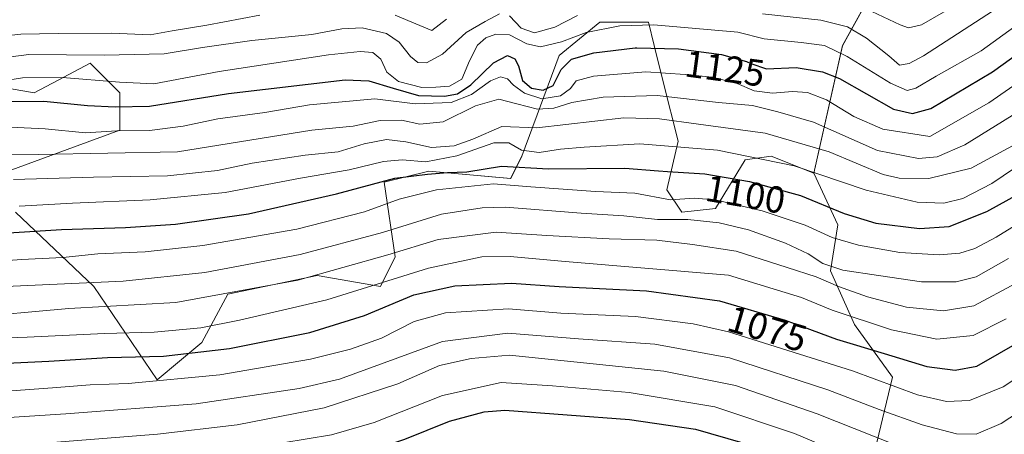
# Model space of a CAD drawing. Units: metres. Extents: x 634235 to 637454, y 4766764 to 4769141.
# Drawn here: x 635201 to 635462, y 4767971 to 4768081 of the extents above; entities that cross this region are included whole.
import ezdxf
from ezdxf.enums import TextEntityAlignment as Align

# ---------------------------------------------------------------- set-up
doc = ezdxf.new("R2010")
doc.units = ezdxf.units.M
doc.header["$MEASUREMENT"] = 0
for name, color, linetype, lineweight in [('Arbolado forestal CxS', 92, 'Continuous', 0), ('Curva de nivel maestra', 36, 'Continuous', 30), ('Curva de nivel normal', 36, 'Continuous', 0), ('Pastizal CxS', 92, 'Continuous', 0), ('Rótulo de curva de nivel directora', 19, 'Continuous', 0), ('Suelo desnudo CxS', 43, 'Continuous', 0)]:
    doc.layers.add(name, color=color, linetype=linetype, lineweight=lineweight)
doc.styles.add('Arial', font='txt', dxfattribs={"height": 0.2})

# ---------------------------------------------------------------- blocks, each defined once
blk = doc.blocks.new('*U152')
at = {"layer": 'Arbolado forestal CxS', "color": 92, "linetype": 'Continuous', "lineweight": 0}
for points in [[(635187.9673, 4768064.3905, 1126.7433), (635204.7725, 4768061.4227, 1123.5661), (635211.1481, 4768064.8247, 1126.5214), (635219.6009, 4768069.3353, 1130.5273), (635227.5087, 4768061.4217, 1125.0095), (635227.5087, 4768051.5297, 1117.0976), (635197.8521, 4768040.6499, 1108.837)], [(635199.8289, 4768029.7687, 1101.0692), (635220.5889, 4768009.9837, 1086.2635), (635237.3935, 4767985.2537, 1067.4433), (635249.2559, 4767995.1455, 1073.9947), (635256.1761, 4768008.0043, 1082.2933), (635279.9013, 4768012.9495, 1082.1145), (635296.7073, 4768009.9807, 1075.6206), (635300.6615, 4768017.8947, 1080.794), (635297.6959, 4768037.6781, 1095.6527), (635309.5589, 4768040.6455, 1095.614), (635331.3071, 4768038.6659, 1092.9331), (635334.2731, 4768044.6017, 1099.6334), (635344.1587, 4768071.3085, 1123.5068), (635355.0327, 4768080.2111, 1127.8195), (635367.8839, 4768080.2107, 1127.1044), (635369.4347, 4768074.0027, 1122.2379), (635371.8377, 4768064.3833, 1114.963), (635375.7917, 4768048.5563, 1103.059), (635372.8263, 4768035.6971, 1093.9958), (635376.7803, 4768029.7619, 1088.5021), (635385.6773, 4768030.7505, 1090.0863), (635393.5855, 4768043.6093, 1101.3925), (635400.5057, 4768044.5991, 1103.1498), (635411.8107, 4768040.0697, 1102.6793), (635418.1905, 4768026.3903, 1095.6959), (635416.2303, 4768014.2133, 1085.5788), (635422.6401, 4767999.8999, 1076.5885), (635432.7389, 4767985.9033, 1069.5392), (635427.0035, 4767961.9603, 1052.7697)]]:
    blk.add_polyline3d(points, dxfattribs=at)
blk = doc.blocks.new('*U153')
at = {"layer": 'Pastizal CxS', "color": 92, "linetype": 'Continuous', "lineweight": 0}
blk.add_polyline3d([(635445.8773, 4767727.6053, 894.6039), (635451.6937, 4767765.4045, 919.005), (635453.0501, 4767776.9155, 926.8664), (635440.1443, 4767794.0931, 934.86), (635427.9547, 4767836.1041, 963.7844), (635420.7937, 4767839.5715, 965.1217), (635411.3387, 4767837.8409, 962.4437), (635404.1467, 4767841.9421, 963.9613), (635400.9087, 4767856.4103, 973.8031), (635421.3785, 4767893.6489, 1007.2028), (635427.0035, 4767961.9603, 1052.7697), (635432.7389, 4767985.9033, 1069.5392), (635422.6401, 4767999.8999, 1076.5885), (635416.2303, 4768014.2133, 1085.5788), (635418.1905, 4768026.3903, 1095.6959), (635411.8107, 4768040.0697, 1102.6793), (635419.4583, 4768073.9537, 1129.7194), (635435.2757, 4768102.6395, 1151.2442)], dxfattribs=at)
blk = doc.blocks.new('*U217')
at = {"layer": 'Curva de nivel normal', "color": 36, "linetype": 'Continuous', "lineweight": 0}
for points in [[(635184.93, 4768075.25, 1140), (635201.2, 4768077.01, 1140), (635211.15, 4768077.19, 1140), (635225.37, 4768077.31, 1140), (635235.58, 4768076.86, 1140), (635241.37, 4768077.85, 1140), (635250.63, 4768079.4, 1140), (635264.72, 4768082.06, 1140)], [(635300.66, 4768082.04, 1140), (635305.1, 4768080.16, 1140), (635310.33, 4768077.95, 1140), (635314.3, 4768080.99, 1140)], [(635424.27, 4768084.44, 1140), (635434.81, 4768079.46, 1140), (635436.94, 4768078.73, 1140), (635440.39, 4768079.45, 1140), (635449.23, 4768084.49, 1140)]]:
    blk.add_polyline3d(points, dxfattribs=at)
blk = doc.blocks.new('*U219')
at = {"layer": 'Curva de nivel normal', "color": 36, "linetype": 'Continuous', "lineweight": 0}
blk.add_polyline3d([(635188.88, 4768052.73, 1120), (635207.66, 4768051.85, 1120), (635218.41, 4768050.79, 1120), (635226.72, 4768051.33, 1120), (635235.4, 4768051.45, 1120), (635244.31, 4768052.54, 1120), (635253.53, 4768054.56, 1120), (635265.99, 4768056.25, 1120), (635277.89, 4768058.23, 1120), (635295.2, 4768059.82, 1120), (635305.92, 4768058.51, 1120), (635315.53, 4768058.87, 1120), (635320.94, 4768061, 1120), (635325.96, 4768064.58, 1120), (635328.63, 4768065.64, 1120), (635330.48, 4768065.15, 1120), (635332.02, 4768063.5, 1120), (635334.95, 4768061.35, 1120), (635339.6, 4768059.86, 1120), (635344.51, 4768060.64, 1120), (635347.16, 4768062.55, 1120), (635348.74, 4768064.58, 1120), (635353.3, 4768065.87, 1120), (635367.23, 4768067, 1120), (635377.7, 4768066.32, 1120), (635384.79, 4768065.62, 1120), (635391.43, 4768063.88, 1120), (635396.03, 4768062, 1120), (635400.83, 4768061.34, 1120), (635406.17, 4768061.82, 1120), (635410.15, 4768061.56, 1120), (635415.21, 4768059.54, 1120), (635422.45, 4768055.18, 1120), (635430.16, 4768051.82, 1120), (635442.62, 4768049.81, 1120), (635458.36, 4768058.77, 1120), (635472.49, 4768068.6, 1120)], dxfattribs=at)
blk = doc.blocks.new('*U224')
at = {"layer": 'Curva de nivel normal', "color": 36, "linetype": 'Continuous', "lineweight": 0}
blk.add_polyline3d([(635185.3, 4768045.17, 1115), (635205.81, 4768045.02, 1115), (635242.81, 4768045.79, 1115), (635278.47, 4768051.54, 1115), (635289.44, 4768052.62, 1115), (635296.61, 4768054.08, 1115), (635302.34, 4768054.19, 1115), (635307.19, 4768053.09, 1115), (635313.35, 4768053.72, 1115), (635321.94, 4768057.97, 1115), (635328.2, 4768059.76, 1115), (635332.93, 4768058.47, 1115), (635338.48, 4768057.12, 1115), (635342.74, 4768057.39, 1115), (635347.53, 4768058.82, 1115), (635355.84, 4768060.3, 1115), (635370.22, 4768060.74, 1115), (635386.48, 4768058.85, 1115), (635395.54, 4768058.06, 1115), (635402.31, 4768056.35, 1115), (635411.74, 4768053.62, 1115), (635428.71, 4768046.15, 1115), (635439.61, 4768044.02, 1115), (635444.62, 4768044.41, 1115), (635451.91, 4768047.66, 1115), (635472.68, 4768060.5, 1115)], dxfattribs=at)
blk = doc.blocks.new('*U244')
at = {"layer": 'Curva de nivel normal', "color": 36, "linetype": 'Continuous', "lineweight": 0}
for points in [[(635193.01, 4768070.26, 1135), (635203.32, 4768071.64, 1135), (635223.31, 4768071.41, 1135), (635239.31, 4768071.81, 1135), (635249.46, 4768073.5, 1135), (635262.57, 4768075.32, 1135), (635278.47, 4768076.9, 1135), (635286.47, 4768078.39, 1135), (635291.87, 4768078.73, 1135), (635298.36, 4768077.22, 1135), (635301.71, 4768074.84, 1135), (635304.69, 4768071.12, 1135), (635306.69, 4768069.52, 1135), (635308.96, 4768069.38, 1135), (635313.18, 4768071.72, 1135), (635319.48, 4768077.49, 1135), (635324.51, 4768080.4, 1135), (635328.32, 4768082.38, 1135)], [(635330.98, 4768081.9, 1135), (635334.1, 4768078.63, 1135), (635337.6, 4768077.38, 1135), (635343.02, 4768078.84, 1135), (635349.04, 4768082, 1135)], [(635398.23, 4768082.42, 1135), (635413.72, 4768080.68, 1135), (635420.76, 4768078.98, 1135), (635425.82, 4768075.97, 1135), (635431.74, 4768071.25, 1135), (635434.55, 4768068.74, 1135), (635437.2, 4768069.19, 1135), (635440.96, 4768071.28, 1135), (635460.78, 4768084.11, 1135)]]:
    blk.add_polyline3d(points, dxfattribs=at)
blk = doc.blocks.new('*U251')
at = {"layer": 'Curva de nivel normal', "color": 36, "linetype": 'Continuous', "lineweight": 0}
blk.add_polyline3d([(635193.11, 4768064.12, 1130), (635201.67, 4768065.38, 1130), (635212.3, 4768065.54, 1130), (635227.39, 4768064.28, 1130), (635236.5, 4768063.8, 1130), (635253.9, 4768067.12, 1130), (635282.9, 4768071.56, 1130), (635291.33, 4768072.36, 1130), (635294.7, 4768072.1, 1130), (635296.82, 4768070.4, 1130), (635298.4, 4768066.9, 1130), (635301.56, 4768064.48, 1130), (635307.72, 4768062.82, 1130), (635311.4, 4768062.91, 1130), (635315.03, 4768063.21, 1130), (635318.32, 4768065.09, 1130), (635320.41, 4768069.94, 1130), (635322.49, 4768074.05, 1130), (635324.71, 4768076.02, 1130), (635327.38, 4768077.01, 1130), (635330.98, 4768076.82, 1130), (635335.62, 4768074.44, 1130), (635339.26, 4768073.64, 1130), (635344.82, 4768075, 1130), (635351.34, 4768077.46, 1130), (635360.3, 4768079.19, 1130), (635369.3, 4768079.47, 1130), (635391.69, 4768077.56, 1130), (635398.63, 4768075.81, 1130), (635408.45, 4768074.79, 1130), (635414.65, 4768074, 1130), (635420.71, 4768071.08, 1130), (635432.22, 4768063.96, 1130), (635436.6, 4768062.02, 1130), (635438.95, 4768062.69, 1130), (635444.29, 4768065.84, 1130), (635456.28, 4768072.59, 1130), (635465.19, 4768079.08, 1130)], dxfattribs=at)
blk = doc.blocks.new('*U256')
at = {"layer": 'Curva de nivel normal', "color": 36, "linetype": 'Continuous', "lineweight": 0}
blk.add_polyline3d([(635199.23, 4768038.42, 1110), (635220.5, 4768039.03, 1110), (635240.13, 4768039.37, 1110), (635253.4, 4768040.81, 1110), (635262.64, 4768042.77, 1110), (635276.76, 4768044.84, 1110), (635285.46, 4768045.74, 1110), (635292.42, 4768047.93, 1110), (635298.34, 4768049.05, 1110), (635303.43, 4768048.44, 1110), (635310.24, 4768046.91, 1110), (635316.27, 4768047.32, 1110), (635321.3, 4768049.16, 1110), (635328.96, 4768052.53, 1110), (635338.3, 4768052.18, 1110), (635361.34, 4768054.76, 1110), (635370.88, 4768054.53, 1110), (635381.19, 4768053.07, 1110), (635398.88, 4768050.76, 1110), (635415.92, 4768045.8, 1110), (635430.24, 4768039.75, 1110), (635434.5, 4768038.81, 1110), (635442.37, 4768038.68, 1110), (635453.66, 4768041.46, 1110), (635465.57, 4768047.86, 1110)], dxfattribs=at)
blk = doc.blocks.new('*U284')
at = {"layer": 'Curva de nivel maestra', "color": 36, "linetype": 'Continuous', "lineweight": 30}
blk.add_polyline3d([(635192.17, 4768059.1, 1125), (635207.27, 4768059.26, 1125), (635218.88, 4768058.07, 1125), (635226.22, 4768057.74, 1125), (635235.38, 4768057.91, 1125), (635256.34, 4768061.22, 1125), (635287.32, 4768064.9, 1125), (635293.62, 4768064.64, 1125), (635300.09, 4768062.64, 1125), (635306.84, 4768060.71, 1125), (635313.7, 4768060.57, 1125), (635317.19, 4768061.17, 1125), (635320.76, 4768063.58, 1125), (635326.75, 4768069.38, 1125), (635330.43, 4768071.35, 1125), (635332.39, 4768070.5, 1125), (635333.36, 4768068.56, 1125), (635334.48, 4768064.68, 1125), (635336.82, 4768062.69, 1125), (635339.92, 4768062.1, 1125), (635342.64, 4768063.36, 1125), (635344.73, 4768067.66, 1125), (635347.5, 4768070.37, 1125), (635353.36, 4768072.02, 1125), (635364.35, 4768073.38, 1125), (635364.85, 4768073.37, 1125), (635375.87, 4768073.12, 1125), (635387.34, 4768071.57, 1125), (635393.91, 4768069.71, 1125), (635395.13, 4768069.26, 1125), (635399.23, 4768067.77, 1125), (635407.17, 4768068.13, 1125), (635414.1, 4768066.99, 1125), (635418.62, 4768065.27, 1125), (635432.96, 4768057.05, 1125), (635438.03, 4768055.91, 1125), (635442.93, 4768057.23, 1125), (635459.27, 4768067, 1125), (635473.21, 4768077.02, 1125)], dxfattribs=at)

msp = doc.modelspace()

# ---------------------------------------------------------------- linework, layer by layer
at = {"layer": 'Arbolado forestal CxS', "color": 92, "linetype": 'Continuous', "lineweight": 0}
for points in [[(635411.81, 4768040.07, 1102.68), (635400.51, 4768044.6, 1103.15), (635393.59, 4768043.61, 1101.39), (635385.68, 4768030.75, 1090.09), (635376.78, 4768029.76, 1088.5), (635372.83, 4768035.7, 1094), (635375.79, 4768048.56, 1103.06), (635371.84, 4768064.38, 1114.96), (635369.43, 4768074, 1122.24), (635367.88, 4768080.21, 1127.1), (635355.03, 4768080.21, 1127.82), (635344.16, 4768071.31, 1123.51), (635334.27, 4768044.6, 1099.63), (635331.31, 4768038.67, 1092.93), (635309.56, 4768040.65, 1095.61), (635297.7, 4768037.68, 1095.65), (635300.66, 4768017.89, 1080.79), (635296.71, 4768009.98, 1075.62), (635279.9, 4768012.95, 1082.11), (635256.18, 4768008, 1082.29), (635249.26, 4767995.15, 1073.99), (635237.39, 4767985.25, 1067.44), (635220.59, 4768009.98, 1086.26), (635199.83, 4768029.77, 1101.07)], [(635197.85, 4768040.65, 1108.84), (635227.51, 4768051.53, 1117.1), (635227.51, 4768061.42, 1125.01), (635219.6, 4768069.34, 1130.53), (635211.15, 4768064.82, 1126.52), (635204.77, 4768061.42, 1123.57), (635187.97, 4768064.39, 1126.74)], [(635411.81, 4768040.07, 1102.68), (635418.19, 4768026.39, 1095.7), (635416.23, 4768014.21, 1085.58), (635422.64, 4767999.9, 1076.59), (635432.74, 4767985.9, 1069.54), (635427, 4767961.96, 1052.77), (635421.38, 4767893.65, 1007.2), (635400.91, 4767856.41, 973.8), (635404.15, 4767841.94, 963.96), (635411.34, 4767837.84, 962.44), (635420.79, 4767839.57, 965.12), (635427.95, 4767836.1, 963.78), (635440.14, 4767794.09, 934.86), (635453.05, 4767776.92, 926.87), (635451.69, 4767765.4, 919), (635445.88, 4767727.61, 894.6)]]:
    msp.add_polyline3d(points, dxfattribs=at)
at = {"layer": 'Curva de nivel maestra', "color": 36, "linetype": 'Continuous', "lineweight": 30}
for points in [[(635197.96, 4768024.26, 1100), (635211.97, 4768025.12, 1100), (635228.97, 4768025.7, 1100), (635242.31, 4768026.59, 1100), (635261.7, 4768029.34, 1100), (635285.04, 4768034.61, 1100), (635300.58, 4768038.78, 1100), (635309.26, 4768039.8, 1100), (635314.55, 4768040.32, 1100), (635319.71, 4768040.49, 1100), (635328.88, 4768042, 1100), (635341.36, 4768041.24, 1100), (635361.63, 4768041.42, 1100), (635370.61, 4768040.71, 1100), (635372.96, 4768040.53, 1100), (635382.9, 4768039.96, 1100), (635394.73, 4768037.91, 1100), (635400.84, 4768036.21, 1100), (635408.28, 4768034.15, 1100), (635419.86, 4768029.41, 1100), (635428.31, 4768026.86, 1100), (635439.88, 4768025.43, 1100), (635447.81, 4768025.95, 1100), (635457.81, 4768029.92, 1100), (635478.16, 4768041.16, 1100)], [(635195.55, 4767989.56, 1075), (635208.6, 4767990.17, 1075), (635224.21, 4767991.19, 1075), (635239.08, 4767991.48, 1075), (635256.62, 4767993.58, 1075), (635277.95, 4767997.81, 1075), (635292.48, 4768002.35, 1075), (635305.59, 4768007.76, 1075), (635316.45, 4768010.15, 1075), (635331.51, 4768010.9, 1075), (635344.21, 4768009.98, 1075), (635367.39, 4768008.86, 1075), (635386.82, 4768006.18, 1075), (635404.18, 4768001.1, 1075), (635406.64, 4768000.19, 1075), (635417.85, 4767996.03, 1075), (635430.49, 4767992.19, 1075), (635441.82, 4767988.75, 1075), (635449.36, 4767987.84, 1075), (635455.11, 4767988.87, 1075), (635467.17, 4767995.79, 1075)], [(635195.04, 4767953.65, 1050), (635200.94, 4767954.24, 1050), (635210.96, 4767954.44, 1050), (635228.97, 4767956.06, 1050), (635241.97, 4767956.58, 1050), (635251.99, 4767957.63, 1050), (635288.78, 4767964.65, 1050), (635303.24, 4767969.46, 1050), (635315.07, 4767974.3, 1050), (635324.29, 4767976.7, 1050), (635329.74, 4767977.17, 1050), (635362.87, 4767974.67, 1050), (635380.4, 4767972.15, 1050), (635393.02, 4767968.55, 1050), (635410.9, 4767961.6, 1050), (635412.98, 4767960.7, 1050), (635422.04, 4767956.79, 1050), (635428.56, 4767954.41, 1050), (635435.77, 4767950.99, 1050), (635448.42, 4767945.49, 1050), (635454.47, 4767943.72, 1050), (635457.82, 4767943.82, 1050), (635461.53, 4767945.04, 1050), (635471.13, 4767952.06, 1050)]]:
    msp.add_polyline3d(points, dxfattribs=at)
at = {"layer": 'Curva de nivel normal', "color": 36, "linetype": 'Continuous', "lineweight": 0}
for points in [[(635200.76, 4768031.35, 1105), (635214.92, 4768032.18, 1105), (635235.6, 4768033.02, 1105), (635255.44, 4768034.94, 1105), (635275.52, 4768038.74, 1105), (635288.44, 4768041.03, 1105), (635297.52, 4768043.24, 1105), (635302.51, 4768043.61, 1105), (635308.78, 4768043.11, 1105), (635317, 4768044.67, 1105), (635326.88, 4768048.13, 1105), (635330.83, 4768048.12, 1105), (635334.18, 4768046.17, 1105), (635338.9, 4768045.56, 1105), (635344.52, 4768046.51, 1105), (635350.81, 4768047.02, 1105), (635365.65, 4768047.86, 1105), (635386.24, 4768046.18, 1105), (635406.64, 4768042.08, 1105), (635425.74, 4768035.58, 1105), (635439.32, 4768032.37, 1105), (635446.4, 4768032.13, 1105), (635451.43, 4768033.42, 1105), (635459.07, 4768037.32, 1105), (635477.73, 4768049.93, 1105)], [(635182.46, 4768015.73, 1095), (635201.35, 4768017.16, 1095), (635212.4, 4768017.72, 1095), (635221.64, 4768018.66, 1095), (635234.27, 4768019.2, 1095), (635249.51, 4768020.91, 1095), (635274.53, 4768025.23, 1095), (635292.49, 4768029.82, 1095), (635301.68, 4768033.22, 1095), (635311.6, 4768035.71, 1095), (635326.79, 4768037.3, 1095), (635336.7, 4768036.48, 1095), (635353.88, 4768035.22, 1095), (635364.33, 4768034.77, 1095), (635373.75, 4768032.98, 1095), (635380.08, 4768033.47, 1095), (635385.67, 4768033.04, 1095), (635398.09, 4768030.1, 1095), (635409.5, 4768026.33, 1095), (635416.73, 4768023.05, 1095), (635423.69, 4768020.99, 1095), (635434.69, 4768019.01, 1095), (635445.12, 4768018.38, 1095), (635450.57, 4768018.89, 1095), (635454.62, 4768020.12, 1095), (635460.28, 4768023.12, 1095), (635471.61, 4768030.11, 1095)], [(635191.31, 4768009.74, 1090), (635228.42, 4768011.47, 1090), (635250.11, 4768013.75, 1090), (635275.42, 4768018.5, 1090), (635297.3, 4768024.33, 1090), (635312.96, 4768029.26, 1090), (635323.7, 4768030.92, 1090), (635329.96, 4768031.05, 1090), (635350.06, 4768029.45, 1090), (635361.36, 4768028.8, 1090), (635370.32, 4768027.84, 1090), (635378.41, 4768027.78, 1090), (635386.7, 4768026.92, 1090), (635394.48, 4768025.03, 1090), (635404.29, 4768021.54, 1090), (635410.32, 4768018.68, 1090), (635414.26, 4768016.13, 1090), (635419.53, 4768014.34, 1090), (635429, 4768012.95, 1090), (635440.47, 4768011.23, 1090), (635449.67, 4768011.25, 1090), (635454.95, 4768012.6, 1090), (635463.55, 4768017.44, 1090)], [(635186.3, 4768001.69, 1085), (635213.92, 4768004.16, 1085), (635242.38, 4768005.76, 1085), (635274.75, 4768011.72, 1085), (635298.65, 4768018.42, 1085), (635312.05, 4768022.52, 1085), (635327.45, 4768024.44, 1085), (635340.92, 4768023.55, 1085), (635357.48, 4768022.66, 1085), (635370.15, 4768022.35, 1085), (635379.64, 4768021.19, 1085), (635391.21, 4768019.42, 1085), (635404.77, 4768015.04, 1085), (635412.48, 4768012.61, 1085), (635418.37, 4768009.98, 1085), (635426.08, 4768007.25, 1085), (635436.42, 4768004.57, 1085), (635446.29, 4768003.54, 1085), (635454.29, 4768004.85, 1085), (635465.58, 4768010.86, 1085)], [(635189.62, 4767996.16, 1080), (635202.87, 4767996.55, 1080), (635223.44, 4767997.58, 1080), (635236.58, 4767997.86, 1080), (635249.02, 4767999, 1080), (635259.27, 4768001.06, 1080), (635282.44, 4768006.43, 1080), (635309.45, 4768014.92, 1080), (635323.61, 4768017.88, 1080), (635331.22, 4768018.02, 1080), (635345.8, 4768016.67, 1080), (635389.13, 4768013.01, 1080), (635408.52, 4768007.09, 1080), (635416.74, 4768003.77, 1080), (635432.5, 4767998.54, 1080), (635444.5, 4767996.04, 1080), (635454.16, 4767996.97, 1080), (635462.88, 4768001.42, 1080)], [(635194.97, 4767982.08, 1070), (635209.62, 4767983.14, 1070), (635219.61, 4767983.89, 1070), (635229.74, 4767984.27, 1070), (635254.03, 4767986.56, 1070), (635278.1, 4767990.75, 1070), (635288.76, 4767993.35, 1070), (635296.96, 4767996.33, 1070), (635305.71, 4768000.68, 1070), (635313.96, 4768002.99, 1070), (635330.71, 4768004.07, 1070), (635344.61, 4768002.97, 1070), (635364.45, 4768002.02, 1070), (635379.75, 4768000.13, 1070), (635389.14, 4767998.02, 1070), (635422.11, 4767987.66, 1070), (635439.36, 4767981.25, 1070), (635447.11, 4767979.44, 1070), (635453.2, 4767979.73, 1070), (635462.12, 4767983.36, 1070), (635476.55, 4767992.84, 1070)], [(635195.14, 4767975.05, 1065), (635213.13, 4767976.17, 1065), (635247.79, 4767978.88, 1065), (635275.15, 4767982.9, 1065), (635285.87, 4767985.4, 1065), (635313.24, 4767995.44, 1065), (635330.53, 4767997.61, 1065), (635349.3, 4767996.09, 1065), (635369.63, 4767994.72, 1065), (635389.44, 4767991.07, 1065), (635415.56, 4767982.6, 1065), (635429.18, 4767977.33, 1065), (635440.58, 4767973.28, 1065), (635449.69, 4767970.9, 1065), (635454.95, 4767970.78, 1065), (635461.57, 4767973.6, 1065), (635473.08, 4767981.19, 1065)], [(635192.08, 4767966.51, 1060), (635204.02, 4767968.19, 1060), (635237.54, 4767970.84, 1060), (635258.64, 4767973.27, 1060), (635281.74, 4767977.8, 1060), (635301.35, 4767984.18, 1060), (635312.43, 4767989, 1060), (635320.78, 4767990.86, 1060), (635331, 4767991.76, 1060), (635350.63, 4767989.71, 1060), (635371.95, 4767987.51, 1060), (635390.99, 4767983.75, 1060), (635412.68, 4767976.24, 1060), (635437.54, 4767966.35, 1060), (635449.66, 4767962.46, 1060), (635454.95, 4767962.24, 1060), (635460.62, 4767964.05, 1060), (635472.28, 4767972, 1060)], [(635196.38, 4767960.14, 1055), (635210.91, 4767961.27, 1055), (635228.31, 4767963.06, 1055), (635243.97, 4767964.06, 1055), (635257.01, 4767965.78, 1055), (635270.77, 4767968.48, 1055), (635283.71, 4767970.6, 1055), (635295.06, 4767973.94, 1055), (635313.21, 4767981.09, 1055), (635328.78, 4767984.5, 1055), (635342.39, 4767983.66, 1055), (635362.79, 4767981.84, 1055), (635385.58, 4767978.03, 1055), (635406.7, 4767970.99, 1055), (635430.96, 4767960.71, 1055), (635441.37, 4767956.08, 1055), (635449.95, 4767953.65, 1055), (635456.29, 4767953.36, 1055), (635461.62, 4767955.06, 1055), (635470.28, 4767960.25, 1055)]]:
    msp.add_polyline3d(points, dxfattribs=at)
at = {"layer": 'Pastizal CxS', "color": 92, "linetype": 'Continuous', "lineweight": 0}
for points in [[(635496.57, 4768129.34, 1134.46), (635484.7, 4768123.41, 1137.37), (635449.12, 4768121.43, 1155.75), (635435.28, 4768102.64, 1151.24), (635419.46, 4768073.95, 1129.72), (635411.81, 4768040.07, 1102.68)], [(635411.81, 4768040.07, 1102.68), (635418.19, 4768026.39, 1095.7), (635416.23, 4768014.21, 1085.58), (635422.64, 4767999.9, 1076.59), (635432.74, 4767985.9, 1069.54), (635427, 4767961.96, 1052.77), (635421.38, 4767893.65, 1007.2), (635400.91, 4767856.41, 973.8), (635404.15, 4767841.94, 963.96), (635411.34, 4767837.84, 962.44), (635420.79, 4767839.57, 965.12), (635427.95, 4767836.1, 963.78), (635440.14, 4767794.09, 934.86), (635453.05, 4767776.92, 926.87), (635451.69, 4767765.4, 919), (635445.88, 4767727.61, 894.6)]]:
    msp.add_polyline3d(points, dxfattribs=at)
at = {"layer": 'Suelo desnudo CxS', "color": 43, "linetype": 'Continuous', "lineweight": 0}
for points in [[(635496.57, 4768129.34, 1134.46), (635484.7, 4768123.41, 1137.37), (635449.12, 4768121.43, 1155.75), (635435.28, 4768102.64, 1151.24), (635419.46, 4768073.95, 1129.72), (635411.81, 4768040.07, 1102.68)], [(635435.28, 4768102.64, 1151.24), (635419.46, 4768073.95, 1129.72), (635411.81, 4768040.07, 1102.68), (635400.51, 4768044.6, 1103.15), (635393.59, 4768043.61, 1101.39), (635385.68, 4768030.75, 1090.09), (635376.78, 4768029.76, 1088.5), (635372.83, 4768035.7, 1094), (635375.79, 4768048.56, 1103.06), (635371.84, 4768064.38, 1114.96), (635369.43, 4768074, 1122.24), (635367.88, 4768080.21, 1127.1), (635355.03, 4768080.21, 1127.82), (635344.16, 4768071.31, 1123.51), (635334.27, 4768044.6, 1099.63), (635331.31, 4768038.67, 1092.93), (635309.56, 4768040.65, 1095.61), (635297.7, 4768037.68, 1095.65), (635300.66, 4768017.89, 1080.79), (635296.71, 4768009.98, 1075.62), (635279.9, 4768012.95, 1082.11), (635256.18, 4768008, 1082.29), (635249.26, 4767995.15, 1073.99), (635237.39, 4767985.25, 1067.44), (635237.39, 4767985.25, 1067.44), (635220.59, 4768009.98, 1086.26), (635199.83, 4768029.77, 1101.07)], [(635411.81, 4768040.07, 1102.68), (635400.51, 4768044.6, 1103.15), (635393.59, 4768043.61, 1101.39), (635385.68, 4768030.75, 1090.09), (635376.78, 4768029.76, 1088.5), (635372.83, 4768035.7, 1094), (635375.79, 4768048.56, 1103.06), (635371.84, 4768064.38, 1114.96), (635369.43, 4768074, 1122.24), (635367.88, 4768080.21, 1127.1), (635355.03, 4768080.21, 1127.82), (635344.16, 4768071.31, 1123.51), (635334.27, 4768044.6, 1099.63), (635331.31, 4768038.67, 1092.93), (635309.56, 4768040.65, 1095.61), (635297.7, 4768037.68, 1095.65), (635300.66, 4768017.89, 1080.79), (635296.71, 4768009.98, 1075.62), (635279.9, 4768012.95, 1082.11), (635256.18, 4768008, 1082.29), (635249.26, 4767995.15, 1073.99), (635237.39, 4767985.25, 1067.44), (635220.59, 4768009.98, 1086.26), (635199.83, 4768029.77, 1101.07)], [(635197.85, 4768040.65, 1108.84), (635227.51, 4768051.53, 1117.1), (635227.51, 4768061.42, 1125.01), (635219.6, 4768069.34, 1130.53), (635211.15, 4768064.82, 1126.52), (635204.77, 4768061.42, 1123.57), (635187.97, 4768064.39, 1126.74)], [(635197.85, 4768040.65, 1108.84), (635227.51, 4768051.53, 1117.1), (635227.51, 4768061.42, 1125.01), (635219.6, 4768069.34, 1130.53), (635211.15, 4768064.82, 1126.52), (635204.77, 4768061.42, 1123.57), (635187.97, 4768064.39, 1126.74)]]:
    msp.add_polyline3d(points, dxfattribs=at)

# ---------------------------------------------------------------- block references
at = {"layer": 'Arbolado forestal CxS', "color": 92, "linetype": 'Continuous', "lineweight": 0}
msp.add_blockref('*U152', (0, 0), dxfattribs=at)
at = {"layer": 'Curva de nivel maestra', "color": 36, "linetype": 'Continuous', "lineweight": 30}
msp.add_blockref('*U284', (0, 0), dxfattribs=at)
at = {"layer": 'Curva de nivel normal', "color": 36, "linetype": 'Continuous', "lineweight": 0}
for name in ['*U256', '*U224', '*U219', '*U251', '*U244', '*U217']:
    msp.add_blockref(name, (0, 0), dxfattribs=at)
at = {"layer": 'Pastizal CxS', "color": 92, "linetype": 'Continuous', "lineweight": 0}
msp.add_blockref('*U153', (0, 0), dxfattribs=at)

# ---------------------------------------------------------------- texts
at = {"layer": 'Rótulo de curva de nivel directora', "color": 19, "linetype": 'Continuous', "lineweight": 0, "style": 'Arial'}
for s, rotation, p in [('1125', -7.6961, (635388.19, 4768067.9)), ('1100', -9.8311, (635393.68, 4768034.5)), ('1075', -16.3109, (635399.48, 4767998.8))]:
    msp.add_text(s, height=7, rotation=rotation, dxfattribs=at).set_placement(p, align=Align.MIDDLE_CENTER)

doc.saveas('drawing.dxf')
